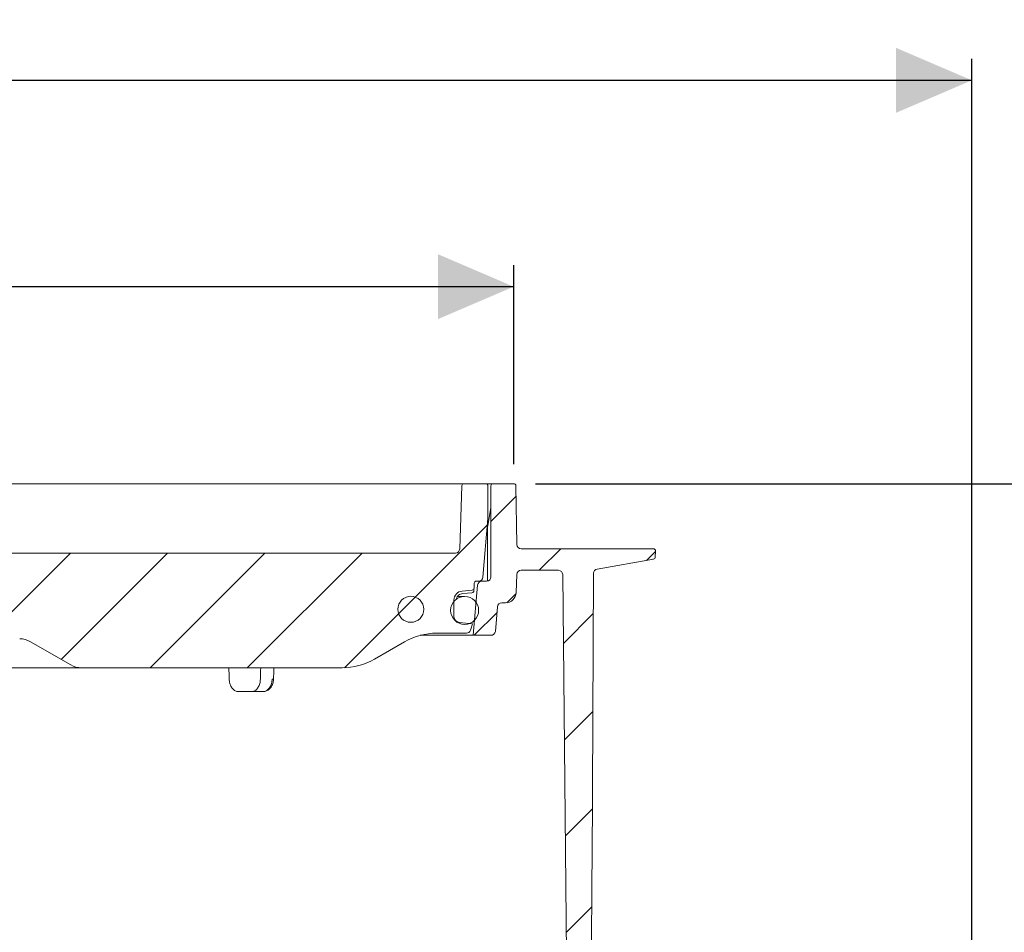
# Model space of a CAD drawing. Units: millimetres. Extents: x 201 to 1338, y 150 to 958.
# Drawn here: x 829 to 1056, y 681 to 892 of the extents above; entities that cross this region are included whole.
import ezdxf

# ---------------------------------------------------------------- set-up
doc = ezdxf.new("R2010")
doc.units = ezdxf.units.MM
doc.header["$LTSCALE"] = 5
doc.layers.add('MAßLINIE_MAßZEICHNUNGEN', color=7, linetype='Continuous')
doc.styles.add('SLDTEXTSTYLE0', font='TXT', dxfattribs={"width": 0.7})
doc.dimstyles.new('SLDDIMSTYLE1', dxfattribs={"dimtxt": 26.458333, "dimasz": 17.5, "dimexe": 0, "dimexo": 0.0625, "dimgap": 6.614583, "dimtad": 0, "dimdec": 0, "dimrnd": 1e-09, "dimzin": 12, "dimdsep": 46, "dimtxsty": 'SLDTEXTSTYLE0', "dimsah": 1, "dimcen": 0.09, "dimadec": 0, "dimazin": 3, "dimtfac": 1, "dimtdec": 0, "dimtofl": 0, "dimtmove": 0, "dimatfit": 3, "dimfxl": 0, "dimfrac": 2, "dimtolj": 1, "dimtzin": 12, "dimarcsym": 0})

# ---------------------------------------------------------------- blocks, each defined once
blk = doc.blocks.new('SW_HATCH_0')
at = {"color": 0, "linetype": 'Continuous', "lineweight": 18}
for p, q in [((123.59, 11.34), (117.8, 5.55)), ((116.97, 4.72), (84.01, -28.24)), ((20.7, -1.75), (0.83, -21.62)), ((43.15, -1.75), (18.59, -26.32)), ((65.6, -1.75), (39.1, -28.25)), ((88.05, -1.75), (61.55, -28.25)), ((133.95, -0.75), (128.95, -5.75)), ((155.78, -1.37), (153.71, -3.45)), ((123.6, -11.1), (121.48, -13.23)), ((119.19, -15.52), (113.95, -20.75)), ((141.42, -15.73), (134.52, -22.64)), ((141.31, -38.3), (134.75, -44.85)), ((141.19, -60.87), (134.98, -67.07)), ((141.07, -83.44), (135.22, -89.29))]:
    blk.add_line(p, q, dxfattribs=at)
blk = doc.blocks.new('_D_2')
at = {"layer": 'MAßLINIE_MAßZEICHNUNGEN', "color": 7}
for p, q in [((947.62, 784.57), (1258.38, 784.57)), ((1253.38, 784.57), (1253.38, 556.91)), ((1253.38, 225.07), (1253.38, 423.98)), ((991.47, 225.07), (1258.38, 225.07))]:
    blk.add_line(p, q, dxfattribs=at)
for points in [[(1253.38, 784.57), (1245.88, 767.07), (1260.88, 767.07)], [(1253.38, 225.07), (1260.88, 242.57), (1245.88, 242.57)]]:
    blk.add_solid(points, dxfattribs=at)
at = {"layer": 'MAßLINIE_MAßZEICHNUNGEN', "color": 7, "char_height": 26.458, "attachment_point": 1, "rotation": 90, "style": 'SLDTEXTSTYLE0'}
for s, insert in [('max 600', (1259.15, 423.98)), ('min 490', (1219.27, 428.36))]:
    blk.add_mtext(s, dxfattribs=dict(at, insert=insert))
blk = doc.blocks.new('_D_3')
at = {"layer": 'MAßLINIE_MAßZEICHNUNGEN', "color": 7}
for p, q in [((458.37, 525.07), (458.37, 882.68)), ((1048.37, 525.07), (1048.37, 882.68)), ((458.37, 877.68), (693.1, 877.68)), ((1048.37, 877.68), (792.28, 877.68))]:
    blk.add_line(p, q, dxfattribs=at)
for points in [[(458.37, 877.68), (475.87, 870.18), (475.87, 885.18)], [(1048.37, 877.68), (1030.87, 885.18), (1030.87, 870.18)]]:
    blk.add_solid(points, dxfattribs=at)
at = {"layer": 'MAßLINIE_MAßZEICHNUNGEN', "color": 7, "char_height": 26.458, "attachment_point": 1, "style": 'SLDTEXTSTYLE0'}
for s, insert in [('%%c', (693.1, 890.45)), ('590', (730.98, 890.45))]:
    blk.add_mtext(s, dxfattribs=dict(at, insert=insert))
blk = doc.blocks.new('SW_SYMBOL_MOD_BOX')
at = {"layer": 'MAßLINIE_MAßZEICHNUNGEN', "color": 0}
for p, q in [((1000, 1000), (1000, 4000)), ((1000, 4000), (4000, 4000)), ((4000, 4000), (4000, 1000)), ((1000, 1000), (4000, 1000))]:
    blk.add_line(p, q, dxfattribs=at)
blk = doc.blocks.new('_D_4')
at = {"layer": 'MAßLINIE_MAßZEICHNUNGEN', "color": 7}
for p, q in [((563.63, 789.08), (563.63, 835.06)), ((942.62, 789.07), (942.62, 835.05)), ((563.63, 830.06), (696.08, 830.06)), ((942.62, 830.05), (789.3, 830.05))]:
    blk.add_line(p, q, dxfattribs=at)
for points in [[(563.63, 830.06), (581.13, 822.56), (581.13, 837.56)], [(942.62, 830.05), (925.12, 837.55), (925.12, 822.55)]]:
    blk.add_solid(points, dxfattribs=at)
at = {"layer": 'MAßLINIE_MAßZEICHNUNGEN', "color": 7, "xscale": 0.007055555555555554, "yscale": 0.007055555555555554, "zscale": 0.007055555555555554, "rotation": 359.9986807833994}
blk.add_blockref('SW_SYMBOL_MOD_BOX', (696.08, 814.52), dxfattribs=at)
at = {"layer": 'MAßLINIE_MAßZEICHNUNGEN', "color": 7, "insert": (731.97, 844.22), "char_height": 26.458, "attachment_point": 1, "rotation": 359.9987, "style": 'SLDTEXTSTYLE0'}
blk.add_mtext('379', dxfattribs=at)

msp = doc.modelspace()

# ---------------------------------------------------------------- linework, layer by layer
at = {"color": 7, "linetype": 'Continuous', "lineweight": 18}
for p, q in [((818.59, 784.57), (922.94, 784.57)), ((922.94, 784.57), (925.41, 784.57)), ((925.41, 784.57), (930.13, 784.57)), ((930.13, 784.57), (931.16, 784.57)), ((931.16, 784.57), (936.17, 784.57)), ((936.17, 784.57), (937.14, 784.57)), ((937.14, 784.57), (937.87, 784.57)), ((937.87, 784.57), (942.62, 784.57)), ((930.66, 784.09), (930.15, 769.54)), ((936.67, 784.07), (936.67, 776.57)), ((937.37, 784.07), (937.37, 763.07)), ((943.12, 784.08), (943.36, 770.55)), ((936.62, 774.83), (937.37, 779.11)), ((936.67, 776.57), (935.49, 762.98)), ((936.57, 774.31), (936.57, 762.09)), ((819.63, 768.57), (929.15, 768.57)), ((944.36, 769.57), (945.36, 769.57)), ((945.36, 769.57), (973.86, 769.57)), ((973.86, 769.57), (974.86, 769.57)), ((975.36, 769.05), (975.31, 767.64)), ((961.85, 764.86), (974.88, 767.14)), ((974.89, 767.16), (961.87, 764.87)), ((974.75, 767.13), (974.89, 767.16)), ((944.34, 764.57), (952.92, 764.57)), ((961.04, 763.89), (960.69, 697.07)), ((933.46, 760.48), (933.49, 761.58)), ((933.99, 762.07), (934.49, 762.07)), ((934.49, 762.07), (935.29, 762.07)), ((936.37, 762.07), (935.29, 762.07)), ((943.34, 763.61), (943.2, 759.48)), ((953.92, 763.58), (956.02, 563.07)), ((930.74, 759.79), (933.01, 759.99)), ((930.79, 759.2), (930.77, 759.19)), ((933.28, 749.57), (934.29, 761.16)), ((928.79, 754.01), (928.82, 757.72)), ((931.29, 758.55), (929.85, 758.55)), ((939.87, 757.07), (940.7, 757.07)), ((938.88, 756.16), (938.38, 750.48)), ((930.76, 752.45), (930.16, 752.5)), ((933.12, 752.24), (930.76, 752.45)), ((932.81, 751.21), (932.64, 750.73)), ((831.07, 748.1), (840.35, 742.74)), ((917.39, 748.06), (910.5, 744.08)), ((933.28, 749.57), (921.05, 749.57)), ((931.7, 750.07), (924.89, 750.07)), ((937.38, 749.57), (933.28, 749.57)), ((842.85, 742.07), (820.87, 742.07)), ((903, 742.07), (842.85, 742.07)), ((882.07, 736.57), (879.09, 736.57)), ((884.75, 736.57), (882.07, 736.57)), ((960.69, 697.07), (960.68, 694.07)), ((960.68, 694.07), (960.02, 569.07))]:
    msp.add_line(p, q, dxfattribs=at)
at = {"color": 7, "linetype": 'Continuous', "lineweight": 18, "flags": 128}
for points in [[(932.97, 759.39), (931.97, 759.3), (930.79, 759.2)], [(887.16, 739.46), (887.23, 741.27), (887.26, 742.07)], [(886.87, 739.47), (886.99, 739.46), (887.08, 739.46), (887.14, 739.46), (887.16, 739.46), (887.16, 739.46)]]:
    msp.add_lwpolyline(points, dxfattribs=at)
at = {"color": 7, "linetype": 'Continuous', "lineweight": 18}
for centre, radius in [((918.87, 755.57), 3), ((931.29, 755.32), 3.23)]:
    msp.add_circle(centre, radius, dxfattribs=at)
for centre, radius, start, end in [((931.16, 784.07), 0.5, 90, 178), ((936.17, 784.07), 0.5, 0, 90), ((937.87, 784.07), 0.5, 90, 180), ((942.62, 784.07), 0.5, 1, 90), ((939.57, 774.31), 3, 170, 180), ((929.15, 769.57), 1, 270, 358), ((944.36, 770.57), 1, 181, 270), ((974.86, 769.07), 0.5, 358, 90), ((974.81, 767.65), 0.5, 280, 358), ((944.34, 763.57), 1, 90, 178), ((952.92, 763.57), 1, 0.6, 90), ((962.04, 763.88), 1, 100, 179.7), ((933.99, 761.57), 0.5, 90, 178.5), ((935.29, 761.07), 1, 90, 175), ((934.49, 763.07), 1, 270, 355), ((936.37, 763.07), 1, 270, 0), ((930.92, 757.7), 2.1, 95, 179.5), ((932.93, 759.89), 0.5, 275.0062, 358.5032), ((932.96, 760.49), 0.5, 275, 358.5), ((940.7, 759.57), 2.5, 270, 358), ((939.87, 756.07), 1, 90, 175), ((930.29, 754), 1.5, 179.5, 265), ((931.7, 751.07), 1, 270, 340), ((923.41, 754.63), 10, 340, 346.2164), ((937.38, 750.57), 1, 270, 355), ((828.57, 743.77), 5, 60, 90), ((924.89, 735.07), 15, 90, 120), ((903, 757.07), 15, 270, 300), ((842.85, 747.07), 5, 240, 270)]:
    msp.add_arc(centre, radius, start, end, dxfattribs=at)
for major_axis, start_param, end_param in [((-127.29, 5151.84), 4.740137, 4.740643), ((127.29, 5151.84), 4.741357, 4.741863)]:
    msp.add_ellipse((753.37, 593.39), major_axis=major_axis, ratio=0.024678, start_param=start_param, end_param=end_param, dxfattribs=at)
for points, knots in [([(930.77, 759.19), (930.62, 759.17), (930.31, 759.11), (929.89, 758.85), (929.56, 758.45), (929.47, 758.13), (929.42, 757.97)], [0, 0, 0, 0, 0.228197, 0.486671, 0.745137, 1, 1, 1, 1]), ([(933.43, 759.86), (933.43, 759.89), (933.43, 759.99), (933.43, 760.1), (933.44, 760.17)], [0, 0, 0, 0, 0.2499879, 1, 1, 1, 1]), ([(933.45, 760.35), (933.44, 760.33), (933.44, 760.28), (933.44, 760.21), (933.44, 760.18)], [0, 0, 0, 0, 0.6381765, 1, 1, 1, 1]), ([(876.93, 739.47), (876.96, 739.13), (877.03, 738.46), (877.42, 737.58), (877.99, 736.93), (878.58, 736.61), (878.96, 736.58), (879.09, 736.57)], [0, 0, 0, 0, 0.219498, 0.438995, 0.658544, 0.878151, 1, 1, 1, 1]), ([(882.07, 736.57), (882.3, 736.6), (882.77, 736.67), (883.39, 737.19), (883.86, 737.95), (884.1, 738.76), (884.13, 739.28), (884.14, 739.47)], [0, 0, 0, 0, 0.219585, 0.439168, 0.658778, 0.878372, 1, 1, 1, 1]), ([(884.75, 736.57), (884.88, 736.58), (885.25, 736.61), (885.82, 736.93), (886.38, 737.58), (886.77, 738.46), (886.83, 739.13), (886.87, 739.47)], [0, 0, 0, 0, 0.121926, 0.341452, 0.560958, 0.780484, 1, 1, 1, 1]), ([(884.78, 736.61), (884.91, 736.61), (885.31, 736.59), (885.92, 736.9), (886.51, 737.44), (886.93, 738.2), (887.14, 738.91), (887.14, 739.35), (887.14, 739.47)], [0, 0, 0, 0, 0.104193, 0.301082, 0.497508, 0.703559, 0.9204, 1, 1, 1, 1])]:
    msp.add_open_spline(points, degree=3, knots=knots, dxfattribs=at)

# ---------------------------------------------------------------- block references
msp.add_blockref('SW_HATCH_0', (819.57, 770.32), dxfattribs=at)

# ---------------------------------------------------------------- dimensions: what is measured, and where the dimension line sits
at = {"layer": 'MAßLINIE_MAßZEICHNUNGEN', "color": 7}
for base, p1, p2, angle, text, picture, middle in [((1048.37, 877.68), (458.37, 520.07), (1048.37, 520.07), 0, '%%c<>', '_D_3', (742.69, 877.68)), ((942.62, 830.05), (563.63, 784.08), (942.62, 784.07), 359.9987, '{\\fGDT;o}<>', '_D_4', (742.69, 830.05)), ((1253.38, 225.07), (942.62, 784.57), (986.47, 225.07), 90, 'min 490\\Pmax 600', '_D_2', (1253.38, 490.44))]:
    dim = msp.add_linear_dim(base=base, p1=p1, p2=p2, angle=angle, text=text, dimstyle='SLDDIMSTYLE1', dxfattribs=at)
    dim.commit()
    dim.dimension.update_dxf_attribs({"geometry": picture, "text_midpoint": middle, "dimtype": 160})

doc.saveas('drawing.dxf')
